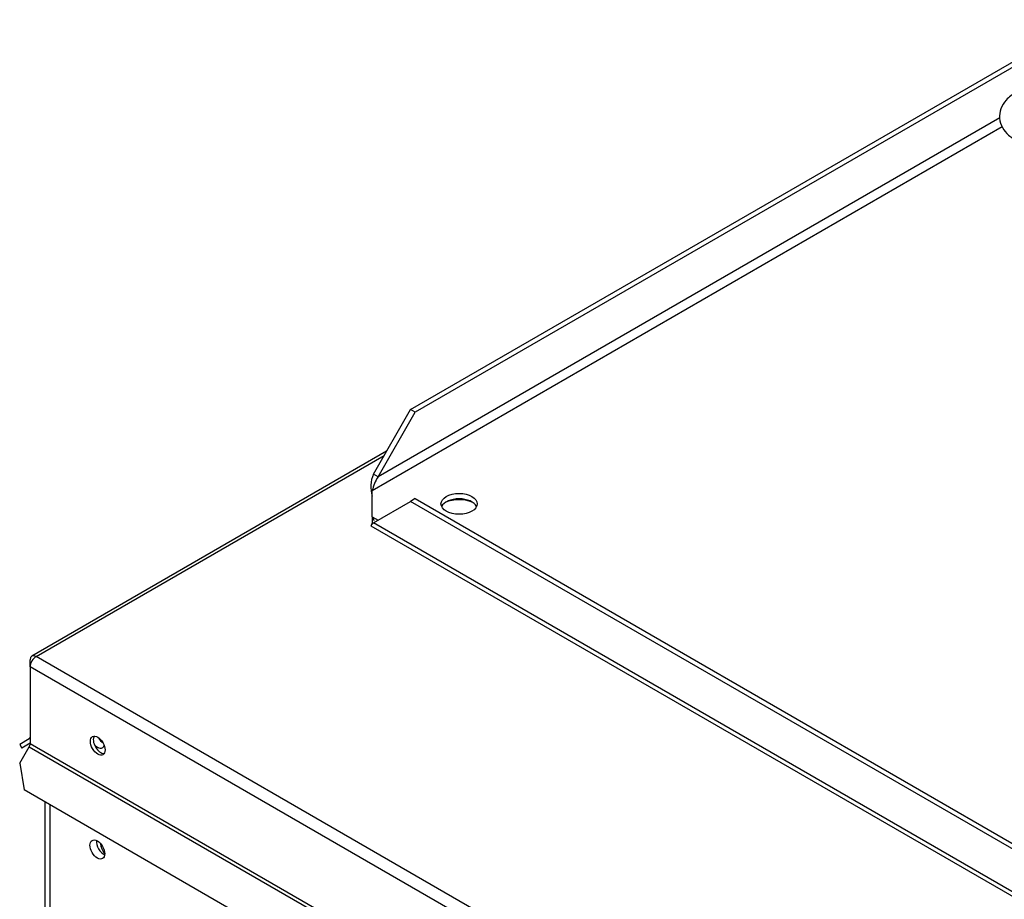
# Paper-space layout 'Layout1' of a CAD drawing. Units: inches. Extents: x 0 to 16.7, y -0.4 to 10.7.
# Drawn here: x 1.1 to 1.4, y 9.3 to 9.5 of the extents above; entities that cross this region are included whole.
import ezdxf

# ---------------------------------------------------------------- set-up
doc = ezdxf.new("R2010")
doc.units = ezdxf.units.IN
doc.header["$MEASUREMENT"] = 0
for name, color, linetype in [('0510F-3480_-_PAN', 7, 'Continuous'), ('0718F-3903_POST_', 7, 'Continuous'), ('0719F-3466_POST_', 7, 'Continuous'), ('118-00-11752_AF0', 7, 'Continuous'), ('Default', 7, 'Continuous'), ('MANIFOLD_SOLID_B', 7, 'Continuous')]:
    doc.layers.add(name, color=color, linetype=linetype)

# ---------------------------------------------------------------- blocks, each defined once
blk = doc.blocks.new('SE2')
at = {"layer": '0510F-3480_-_PAN', "color": 7, "linetype": 'Continuous'}
for p, q in [((1.16774211550195, 9.392056312982543), (1.061607872752908, 9.330779679361154)), ((1.062857872752907, 9.330655857304013), (1.167009882454917, 9.390788048142102)), ((1.061090105799938, 9.327593995125534), (1.061090105799938, 9.32963523657785)), ((1.638660227973972, 8.99821621251715), (1.062857872752907, 9.330655857304015)), ((1.636892461021005, 8.99515435033867), (1.061090105799941, 9.327593995125534)), ((1.061090105799941, 9.327593995125534), (1.061090105799941, 9.304542473370676)), ((1.060831222323458, 9.306011493431344), (1.057965105799941, 9.304356740284963)), ((1.057965105799941, 9.304356740284963), (1.058590105799941, 9.303274208530231)), ((1.057965105799941, 9.298707059650209), (1.060831222323458, 9.303671319089354)), ((1.061090105799941, 9.304717584203205), (1.058590105799942, 9.303274208530231)), ((1.060831222323458, 9.303671319089352), (1.638401344497489, 8.970211053576328)), ((1.638660227973972, 8.971082207857652), (1.061090105799941, 9.304542473370676)), ((1.057965105799941, 9.298707059650209), (1.059259523182357, 9.290742849061157)), ((1.627990810591556, 8.962385687178932), (1.059259523182357, 9.290742849061157))]:
    blk.add_line(p, q, dxfattribs=at)
for centre, major_axis, ratio, start_param, end_param in [((1.18941230891577, 9.373734216913755), (-0.006637499999999839, 8.942533666760363e-17), 0.5773502691895719, 4.002339659019658, 5.37240575939825), ((1.062857872752907, 9.328614615851693), (0.001249999999999423, -0.002165063509461169), 0.5773502691897774, 2.356194490193908, 3.926990816987704), ((1.062857872752907, 9.328614615851693), (0.001249999999999887, 0.002165063509461437), 0.5773502691899277, 0.7853981633961942, 2.356194490191948), ((1.060206222323456, 9.307094025186073), (0.0006250000000037295, -0.001082531754729871), 0.5773502691897434, 0, 0.7853981633974845), ((1.08220873370355, 9.304509387762996), (-0.001562500000000052, 0.002706329386826105), 0.5773502691896358, 0.2867565519896171, 2.854836101601218), ((1.060206222323458, 9.304032163007594), (0.0006249999999998663, 0.001082531754730138), 0.5773502691896298, 4.712388980385448, 5.497787143782088)]:
    blk.add_ellipse(centre, major_axis=major_axis, ratio=ratio, start_param=start_param, end_param=end_param, dxfattribs=at)
blk.add_ellipse((1.081324850227067, 9.303999077399917), major_axis=(0.001562499999999898, -0.00270632938682655), ratio=0.5773502691896159, dxfattribs=at)
at = {"layer": '0718F-3903_POST_', "color": 7, "linetype": 'Continuous'}
blk.add_ellipse((1.084395950631166, 9.273336246303373), major_axis=(0.001562499999999589, -0.002706329386826372), ratio=0.5773502691896988, start_param=3.911350402231626, end_param=5.040269623435776, dxfattribs=at)
at = {"layer": '0719F-3466_POST_', "color": 7, "linetype": 'Continuous'}
for p, q in [((1.065510691164037, 9.287133735544185), (1.065510691164038, 7.97276300998767)), ((1.067107189831153, 7.970537735349295), (1.067107189831152, 9.286211996608964))]:
    blk.add_line(p, q, dxfattribs=at)
for centre, ratio, start_param, end_param in [((1.083137578949144, 9.307208992099458), 0.5773502691896727, 1.572110658868622, 2.250860329699615), ((1.081210434581914, 9.30609635478027), 0.5773502691896897, 1.945553972259951, 3.58242919857896), ((1.083137578949145, 9.274038818499266), 0.5773502691896826, 0.6645261687208102, 2.47706648486785)]:
    blk.add_ellipse(centre, major_axis=(-0.001562500000000052, 0.002706329386826461), ratio=ratio, start_param=start_param, end_param=end_param, dxfattribs=at)
blk.add_ellipse((1.081210434581914, 9.272926181180079), major_axis=(-0.001562499999999743, 0.00270632938682664), ratio=0.5773502691897264, dxfattribs=at)
at = {"layer": '118-00-11752_AF0', "color": 7, "linetype": 'Continuous'}
for p, q in [((1.174938985371363, 9.404521657251829), (1.376993787936525, 9.521178051903869)), ((1.376421155384591, 9.519240165611754), (1.176330927854014, 9.403718018884774)), ((1.351245718026082, 9.491846906202975), (1.165195387992809, 9.384430698075459)), ((1.352026523796089, 9.489083151156255), (1.163497218163975, 9.380235705799432)), ((1.163803445510157, 9.385234336442513), (1.174938985371362, 9.40452165725183)), ((1.165195387992809, 9.384430698075459), (1.176330927854013, 9.403718018884776)), ((1.176330927854013, 9.403718018884774), (1.174938985371363, 9.404521657251829)), ((1.165195387992809, 9.384430698075459), (1.163803445510158, 9.385234336442513)), ((1.163497218163975, 9.372438697369857), (1.163497218163975, 9.38023570579943)), ((1.163803445510157, 9.370654620194998), (1.174938985371362, 9.377083727131438)), ((1.176330927854013, 9.377887365498491), (1.174938985371363, 9.377083727131437)), ((1.687671945615214, 9.08105721451229), (1.174938985371363, 9.377083727131437)), ((1.176330927854013, 9.377887365498491), (1.689063888097865, 9.081860852879345)), ((1.163497218163975, 9.372438697369857), (1.165195387992808, 9.37145825856205)), ((1.163497218163975, 9.372438697369857), (1.163497218163975, 9.370831420635747)), ((1.694604804412194, 9.064196312746724), (1.163803445510158, 9.370654620194996)), ((1.163074718406976, 9.369743839340673), (1.693451681503479, 9.063530556924967))]:
    blk.add_line(p, q, dxfattribs=at)
for centre, radius, start, end in [((1.172848945083814, 9.381504966402268), 0.009784133248995483, 157.594130238749, 197.0975959317406), ((1.174609670861463, 9.378178500244418), 0.0113012698246479, 146.4111344477903, 169.5117934876283), ((1.168592459513246, 9.37961682159071), 0.005096586300359409, 159.3028190709855, 161.3048408896518)]:
    blk.add_arc(centre, radius, start, end, dxfattribs=at)
blk.add_ellipse((1.189455459132733, 9.376337201584644), major_axis=(0.005413385826771538, -8.942533666760363e-17), ratio=0.5773502691895677, dxfattribs=at)
blk.add_ellipse((1.189455459132732, 9.374729924850534), major_axis=(0.005413385826771692, -3.571005530551078e-16), ratio=0.5773502691895833, start_param=0.2600508980672247, end_param=2.88154175552105, dxfattribs=at)
for points, knots in [([(1.163497218163975, 9.370831420635747), (1.163487104130019, 9.370797864512236), (1.163463432592168, 9.370719327595364), (1.163422999865529, 9.370593093544773), (1.163373108876825, 9.370446018899557), (1.163307319049647, 9.370265464691236), (1.163236129421991, 9.37008786095786), (1.163172987138291, 9.369944869347997), (1.163119133369621, 9.36983157072358), (1.163070215761318, 9.369737120295612), (1.163069049275534, 9.369737596042997), (1.163152880185074, 9.36986819699446), (1.163267532184112, 9.37002676280716), (1.16338356008311, 9.370175970068745), (1.163502692923114, 9.370321088554233), (1.16364924841531, 9.37048937159663), (1.163756338446987, 9.370604136908215), (1.163803445510157, 9.370654620194998)], [0, 0, 0, 0, 0.02367219442210625, 0.05540393141888717, 0.0952021823254863, 0.1430791280361367, 0.2183974794154809, 0.2857857378415745, 0.3410964947511951, 0.4285459797973051, 0.5715651806042394, 0.6966834864271375, 0.7855312137717758, 0.8267213060951875, 0.8926793014860528, 0.9527914704622346, 1, 1, 1, 1]), ([(1.163497218163975, 9.372438697369857), (1.16357252267836, 9.3721848282557), (1.163647898882571, 9.371972833642923), (1.163826246947289, 9.371642137644761), (1.16392935127332, 9.371523449381097), (1.164058022351213, 9.371449161099639)], [0, 0, 0, 0, 0.25, 0.25, 0.5, 0.5, 0.5, 0.5])]:
    blk.add_open_spline(points, degree=3, knots=knots, dxfattribs=at)
at = {"layer": 'MANIFOLD_SOLID_B', "color": 7, "linetype": 'Continuous'}
blk.add_open_spline([(1.363321038980856, 9.501028361062193), (1.362315614190269, 9.500981772293185), (1.359993855541827, 9.500840158381012), (1.356225539225064, 9.499671627183384), (1.353158970120718, 9.497470504292158), (1.351400663715328, 9.494653027401771), (1.351011985899595, 9.491624566615872), (1.351914531518404, 9.488802375745278), (1.353909658595161, 9.486426579976484), (1.356914974656079, 9.484577505432302), (1.360383653882327, 9.483637868453076), (1.362501105969063, 9.483528246136371), (1.363321038980856, 9.483495711002435)], degree=3, knots=[0, 0, 0, 0, 0.07610406690099134, 0.2060561282999962, 0.3273816711053902, 0.4271387803661476, 0.5187532033051256, 0.6127706515555772, 0.7049835035688569, 0.8121224923274463, 0.9379804172358701, 1, 1, 1, 1], dxfattribs=at)

psp = doc.layouts.get("Layout1")

# ---------------------------------------------------------------- block references
at = {"layer": 'Default'}
psp.add_blockref('SE2', (0, 0), dxfattribs=at)

doc.saveas('drawing.dxf')
